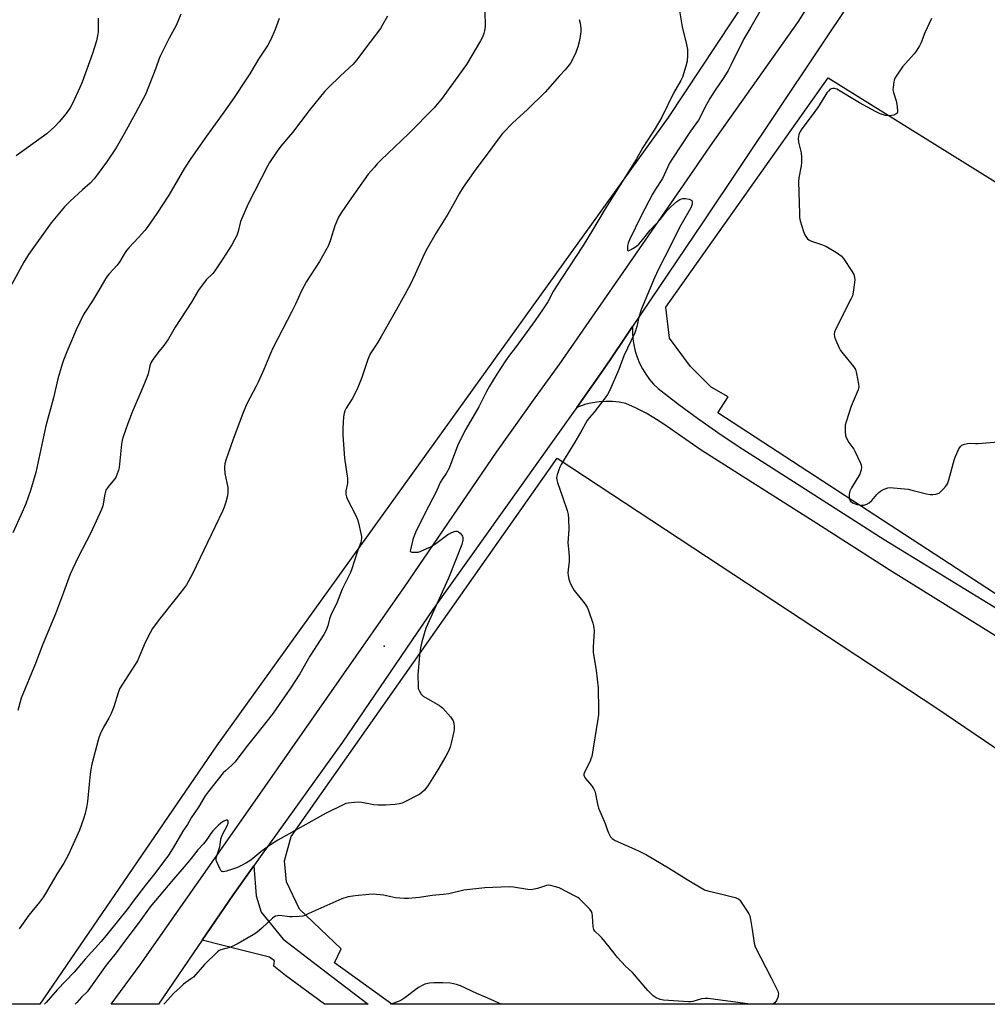
# Model space of a CAD drawing. Units: inches. Extents: x 1177769 to 1183769, y 525459 to 529459.
# Drawn here: x 1180074 to 1180465, y 525459 to 525857 of the extents above; entities that cross this region are included whole.
import ezdxf

# ---------------------------------------------------------------- set-up
doc = ezdxf.new("R2010")
doc.units = ezdxf.units.IN
doc.header["$MEASUREMENT"] = 0
for name, color, linetype in [('ELEV-Spot Elevation', 7, 'Continuous'), ('NTRL-Farm Land', 3, 'Continuous'), ('NTRL-Pasture Land', 2, 'Continuous'), ('TRANS-Road', 130, 'Continuous'), ('Undefined', 1, 'Continuous')]:
    doc.layers.add(name, color=color, linetype=linetype)

msp = doc.modelspace()

# ---------------------------------------------------------------- linework, layer by layer
at = {"layer": 'ELEV-Spot Elevation'}
msp.add_point((1180221.61, 525603.89, 298.76), dxfattribs=at)
at = {"layer": 'NTRL-Farm Land'}
msp.add_lwpolyline([(1180459.46, 526003.67), (1180336.29, 525817.55), (1180153.84, 525563.66), (1180082.48, 525459.3), (1179751.21, 525459.34)], dxfattribs=at)
at = {"layer": 'NTRL-Pasture Land'}
for points in [[(1180622.73, 525695.54), (1180543.45, 525576.23), (1180356.28, 525698.21), (1180360.48, 525704.69), (1180353.62, 525708.5), (1180345.23, 525716.89), (1180336.84, 525728.32), (1180335.32, 525740.9), (1180400.88, 525833.53)], [(1180444.72, 525578.9), (1180620.99, 525459.25), (1180501.76, 525459.26), (1180495.8, 525463.02), (1180493.29, 525459.26), (1180224.6, 525459.29), (1180201.52, 525475.98), (1180204.19, 525481.69), (1180187.42, 525497.7), (1180182.08, 525508.76), (1180181.32, 525517.14), (1180183.99, 525527.06), (1180291.48, 525679.91)]]:
    msp.add_lwpolyline(points, close=True, dxfattribs=at)
at = {"layer": 'TRANS-Road'}
msp.add_lwpolyline([(1180411.22, 525866.53), (1180350.36, 525775.38), (1180321.88, 525733.07), (1180319.46, 525729.47), (1180312.85, 525719.66), (1180308.99, 525713.92), (1180299.33, 525700.35), (1180297.88, 525698.32), (1180241.23, 525618.8), (1180204.7, 525565.18), (1180170.86, 525517.82), (1180168.93, 525515.13), (1180160.58, 525503.44), (1180148.07, 525485.13), (1180146.35, 525482.61), (1180130.43, 525459.3), (1180111.36, 525459.3), (1180122.96, 525475.14), (1180168.48, 525540.15), (1180203.42, 525590.1), (1180229.95, 525628.04), (1180266.97, 525682.32), (1180282.59, 525704.19), (1180292.47, 525718.03), (1180320.85, 525758.84), (1180345.13, 525794.03), (1180353.42, 525806.06), (1180388.87, 525856.22), (1180416.99, 525901.08)], dxfattribs=at)
msp.add_polyline3d([(1180494.87, 525591.62, 0), (1180425.59, 525634.71, 0), (1180396.29, 525653.55, 0), (1180349.6, 525683.11, 0), (1180334.1, 525693.83, 0), (1180330.54, 525696.15, 0), (1180327.34, 525698, 0), (1180326.86, 525698.28, 0), (1180323.07, 525700.21, 0), (1180319.19, 525701.94, 0), (1180316.52, 525702.45, 0), (1180313.81, 525702.73, 0), (1180311.1, 525702.79, 0), (1180308.38, 525702.63, 0), (1180305.69, 525702.24, 0), (1180303.04, 525701.63, 0), (1180300.45, 525700.81, 0), (1180299.33, 525700.35, 0), (1180308.99, 525713.92, 0), (1180312.85, 525719.66, 0), (1180319.46, 525729.47, 0), (1180321.88, 525733.07, 0), (1180321.85, 525730.7, 0), (1180322.02, 525728.14, 0), (1180322.39, 525725.6, 0), (1180322.96, 525723.1, 0), (1180323.74, 525720.65, 0), (1180324.71, 525718.27, 0), (1180325.87, 525715.98, 0), (1180327.2, 525713.79, 0), (1180328.71, 525711.72, 0), (1180330.38, 525709.77, 0), (1180332.2, 525707.96, 0), (1180340.55, 525701.54, 0), (1180346.69, 525697.05, 0), (1180349.05, 525695.32, 0), (1180357.68, 525689.3, 0), (1180366.46, 525683.49, 0), (1180375.37, 525677.88, 0), (1180423.5, 525647.01, 0), (1180469.65, 525618.69, 0)], dxfattribs=at)
msp.add_polyline3d([(1180200.47, 525470.5, 0), (1180215.17, 525459.29, 0), (1180197.47, 525459.29, 0), (1180181.67, 525470.94, 0), (1180177.07, 525474.68, 0), (1180177.28, 525476.85, 0), (1180175.31, 525478.35, 0), (1180163.93, 525481.18, 0), (1180148.07, 525485.13, 0), (1180160.58, 525503.44, 0), (1180168.93, 525515.13, 0), (1180169.86, 525503.04, 0), (1180171.9, 525496.52, 0), (1180180.77, 525485.51, 0)], close=True, dxfattribs=at)
at = {"layer": 'Undefined'}
for points, elevation in [([(1180139.48, 525859.3), (1180137.53, 525854.63), (1180134.76, 525849.56), (1180131.23, 525842.61), (1180130.68, 525841.28), (1180129.31, 525837.37), (1180125.13, 525826.81), (1180124.24, 525824.98), (1180121.17, 525819.25), (1180116.51, 525810.85), (1180113.31, 525805.31), (1180109.46, 525799.43), (1180105.71, 525794.3), (1180104.41, 525792.72), (1180102.82, 525791), (1180099.75, 525788.3), (1180094.75, 525783.68), (1180093.48, 525782.44), (1180092.51, 525781.36), (1180087.1, 525774.89), (1180077.92, 525762.21), (1180076.02, 525759.04), (1180067.22, 525743.02)], 308), ([(1180179.2, 525857.46), (1180177.55, 525853.08), (1180175.75, 525849.06), (1180174.53, 525846.72), (1180170.79, 525841.03), (1180167.32, 525835.14), (1180166.03, 525833.16), (1180160.69, 525825.23), (1180156.85, 525819.72), (1180149.77, 525809.94), (1180143.48, 525801), (1180140.9, 525796.97), (1180134.56, 525786.19), (1180129.81, 525778.77), (1180126.11, 525773.52), (1180124.88, 525771.88), (1180122.35, 525768.96), (1180118.42, 525764.84), (1180117.45, 525763.72), (1180116.66, 525762.53), (1180114.82, 525759.36), (1180113.72, 525757.78), (1180110.54, 525754.41), (1180109.81, 525753.54), (1180109.02, 525752.32), (1180105.76, 525746.83), (1180103.81, 525743.42), (1180100.94, 525739.17), (1180100.2, 525737.94), (1180097.22, 525731.67), (1180093.44, 525722.81), (1180092.1, 525719.49), (1180091.55, 525717.86), (1180089.79, 525711.97), (1180088.04, 525704.22), (1180084.88, 525692.89), (1180080.87, 525674.11), (1180078.73, 525666.75), (1180076.8, 525661.45), (1180074.81, 525656.79), (1180071.59, 525649.65)], 306), ([(1180106, 525857.57), (1180106.01, 525852.16), (1180105.79, 525850.46), (1180105.38, 525848.47), (1180103.74, 525843.29), (1180099.57, 525831.76), (1180098.68, 525829.56), (1180095.78, 525823.49), (1180094.82, 525821.72), (1180093.1, 525819.09), (1180090.36, 525815.77), (1180088.62, 525813.87), (1180085.4, 525811), (1180072.95, 525802.01)], 310), ([(1180442.68, 525857.52), (1180439.91, 525851.76), (1180438.4, 525847.76), (1180437.77, 525846.5), (1180436.4, 525844.35), (1180435.57, 525843.2), (1180430.94, 525837.95), (1180428.6, 525834.65), (1180427.87, 525833.43), (1180427.58, 525832.64), (1180427.41, 525831.8), (1180427.13, 525829.81), (1180427.07, 525828.68), (1180427.25, 525827.58), (1180428.34, 525824.3), (1180428.67, 525822.91), (1180428.92, 525820.39), (1180428.87, 525819.63), (1180428.71, 525819.2), (1180428.18, 525818.78), (1180427.47, 525818.5), (1180426.41, 525818.25), (1180425.6, 525818.19), (1180424.06, 525818.32), (1180421.89, 525819.02), (1180420.04, 525819.86), (1180413.57, 525823.37), (1180404.41, 525828.88), (1180403.45, 525829.24), (1180402.76, 525829.23), (1180402.07, 525829.02), (1180401.62, 525828.75), (1180400.98, 525828.16), (1180400.42, 525827.48), (1180396.97, 525821.99), (1180394.42, 525818.38), (1180390.3, 525812.87), (1180389.64, 525811.88), (1180389.11, 525810.6), (1180388.9, 525809.81), (1180388.8, 525809), (1180388.97, 525807.55), (1180389.95, 525803.19), (1180390.1, 525801.43), (1180390.09, 525799.37), (1180389.99, 525797.92), (1180389.08, 525793.14), (1180388.91, 525791.71), (1180389.29, 525778.61), (1180389.38, 525777.13), (1180389.65, 525775.74), (1180390.24, 525773.58), (1180391, 525771.42), (1180391.53, 525770.09), (1180391.92, 525769.36), (1180392.53, 525768.54), (1180393.13, 525768.05), (1180394.17, 525767.57), (1180398.6, 525766.05), (1180399.96, 525765.5), (1180404.2, 525762.97), (1180406.11, 525761.68), (1180407.06, 525760.59), (1180410.49, 525755.37), (1180411.21, 525754.08), (1180411.57, 525752.84), (1180411.65, 525752.05), (1180411.57, 525750.9), (1180411.05, 525746.89), (1180410.71, 525745.49), (1180410.09, 525744.14), (1180403.87, 525731.83), (1180403.43, 525730.75), (1180403.3, 525729.95), (1180403.46, 525728.92), (1180403.82, 525727.86), (1180405.2, 525724.66), (1180405.86, 525723.39), (1180406.91, 525721.97), (1180411.08, 525716.97), (1180411.88, 525715.76), (1180412.37, 525714.12), (1180413.21, 525709.81), (1180413.28, 525708.67), (1180413.05, 525707.54), (1180410.16, 525700.88), (1180408.11, 525694.61), (1180407.81, 525693.17), (1180407.76, 525690.52), (1180407.89, 525689.08), (1180408.15, 525688.28), (1180409.27, 525686.27), (1180411.23, 525683.49), (1180411.67, 525682.74), (1180413.91, 525677.87), (1180414.22, 525677.05), (1180414.41, 525676.22), (1180414.27, 525675.1), (1180413.67, 525673.44), (1180410.33, 525667.88), (1180409.65, 525666.58), (1180409.48, 525666.03), (1180409.36, 525665.15), (1180409.33, 525664.27), (1180409.43, 525663.43), (1180409.63, 525662.95), (1180409.93, 525662.55), (1180410.51, 525662.05), (1180411.11, 525661.7), (1180412.54, 525661.19), (1180414.44, 525660.91), (1180415.24, 525660.91), (1180415.77, 525661.01), (1180416.54, 525661.3), (1180417.52, 525661.84), (1180418.58, 525662.77), (1180420.56, 525665.23), (1180421.35, 525666.04), (1180422.03, 525666.52), (1180423.25, 525667.19), (1180424.25, 525667.64), (1180425.05, 525667.87), (1180426.18, 525667.96), (1180427.34, 525667.93), (1180433.22, 525667.33), (1180435.22, 525666.88), (1180440.61, 525665.42), (1180442.05, 525665.15), (1180443.22, 525665.17), (1180444.37, 525665.32), (1180445.2, 525665.54), (1180445.69, 525665.79), (1180446.32, 525666.31), (1180447.31, 525667.33), (1180448.44, 525668.62), (1180449.09, 525669.53), (1180449.69, 525671.16), (1180451.85, 525679.11), (1180452.22, 525680.22), (1180452.88, 525681.82), (1180453.72, 525683.65), (1180454.3, 525684.58), (1180454.93, 525685.07), (1180456, 525685.49), (1180457.13, 525685.79), (1180457.99, 525685.93), (1180460.36, 525685.82), (1180461.53, 525685.84), (1180472.73, 525686.77)], 294)]:
    msp.add_lwpolyline(points, dxfattribs=dict(at, elevation=elevation))
for points in [[(1180262.27, 525860.44, 302), (1180262.32, 525854.26, 302), (1180262.16, 525852.54, 302), (1180261.84, 525851.49, 302), (1180261.23, 525849.94, 302), (1180260.42, 525848.41, 302), (1180254.84, 525838.86, 302), (1180248.45, 525830.2, 302), (1180245.01, 525825.25, 302), (1180241.73, 525821.43, 302), (1180231.55, 525811.03, 302), (1180220.22, 525800.23, 302), (1180218.79, 525798.8, 302), (1180217.62, 525797.49, 302), (1180215.17, 525794.58, 302), (1180207.37, 525783.67, 302), (1180204.26, 525779, 302), (1180203.18, 525777.24, 302), (1180202.44, 525775.65, 302), (1180201.67, 525773.74, 302), (1180199.92, 525768.06, 302), (1180199.06, 525765.85, 302), (1180195.45, 525759.36, 302), (1180190.23, 525751.2, 302), (1180188.24, 525747.54, 302), (1180185.75, 525742.08, 302), (1180184.29, 525739.07, 302), (1180176.63, 525724.3, 302), (1180175.68, 525722.2, 302), (1180172.99, 525715.75, 302), (1180170.65, 525710.59, 302), (1180169.87, 525708.99, 302), (1180166.1, 525701.83, 302), (1180164.62, 525698.36, 302), (1180160.46, 525687.15, 302), (1180157.76, 525679.42, 302), (1180157.26, 525677.75, 302), (1180157.09, 525675.99, 302), (1180157.17, 525673.62, 302), (1180158.38, 525668.05, 302), (1180158.49, 525666.06, 302), (1180158.31, 525664.65, 302), (1180157.68, 525662.16, 302), (1180156.96, 525660.02, 302), (1180156.29, 525658.42, 302), (1180144.13, 525633.19, 302), (1180141.75, 525628.74, 302), (1180140.58, 525627.08, 302), (1180137.52, 525623.36, 302), (1180130.75, 525614.74, 302), (1180128.06, 525611.06, 302), (1180127.01, 525609.35, 302), (1180125.02, 525605.47, 302), (1180122.65, 525599.65, 302), (1180121.91, 525598.04, 302), (1180114.74, 525586.69, 302), (1180114.1, 525585.06, 302), (1180112.36, 525579.42, 302), (1180111.28, 525576.71, 302), (1180110.4, 525574.87, 302), (1180108.15, 525571.2, 302), (1180106.83, 525568.36, 302), (1180106.42, 525567.3, 302), (1180106, 525565.89, 302), (1180103.53, 525556.31, 302), (1180103.03, 525554.14, 302), (1180102.77, 525552.27, 302), (1180102.44, 525548.21, 302), (1180101.71, 525541.17, 302), (1180101.34, 525538.79, 302), (1180100.79, 525536.36, 302), (1180100.08, 525534.12, 302), (1180098.5, 525529.66, 302), (1180094.14, 525519.72, 302), (1180092.17, 525516.22, 302), (1180089.56, 525512.12, 302), (1180085.22, 525504.62, 302), (1180083.97, 525502.62, 302), (1180082.37, 525500.55, 302), (1180077.99, 525495.21, 302), (1180074.09, 525489.74, 302)], [(1180340.53, 525862.25, 298), (1180341.91, 525854.16, 298), (1180343.69, 525846.96, 298), (1180344.07, 525844.92, 298), (1180344.08, 525842.56, 298), (1180343.9, 525840.22, 298), (1180343.4, 525838.26, 298), (1180342.03, 525833.83, 298), (1180341.35, 525832.39, 298), (1180338.47, 525827.29, 298), (1180333.67, 525817.65, 298), (1180330.66, 525812.43, 298), (1180329.59, 525810.7, 298), (1180326.01, 525805.39, 298), (1180323.51, 525800.86, 298), (1180322.02, 525798.33, 298), (1180318.99, 525793.62, 298), (1180313.84, 525785.28, 298), (1180310.39, 525779.91, 298), (1180305.72, 525772.03, 298), (1180301.91, 525765.79, 298), (1180295.96, 525756.82, 298), (1180291.18, 525749.33, 298), (1180289.88, 525747.17, 298), (1180287.64, 525743.03, 298), (1180285.85, 525740.19, 298), (1180282.56, 525735.48, 298), (1180278.3, 525729.59, 298), (1180274.58, 525724.52, 298), (1180272.24, 525721.53, 298), (1180270.52, 525719.19, 298), (1180267.02, 525713.82, 298), (1180264.13, 525709, 298), (1180262.95, 525706.83, 298), (1180259.81, 525700.57, 298), (1180254.55, 525691.56, 298), (1180253.19, 525689.03, 298), (1180251.22, 525684.92, 298), (1180247.81, 525675.81, 298), (1180246.59, 525673.65, 298), (1180244.81, 525671.07, 298), (1180244.25, 525670.09, 298), (1180242.55, 525666.28, 298), (1180238.01, 525657.55, 298), (1180234.25, 525649.9, 298), (1180233.65, 525648.56, 298), (1180233.12, 525646.97, 298), (1180232.14, 525642.87, 298), (1180232.13, 525642.31, 298), (1180232.32, 525642.06, 298), (1180232.72, 525641.91, 298), (1180234.11, 525641.84, 298), (1180235.29, 525641.96, 298), (1180236.13, 525642.21, 298), (1180238.85, 525643.33, 298), (1180240.43, 525644.08, 298), (1180242.4, 525645.37, 298), (1180247.33, 525649.01, 298), (1180248.34, 525649.58, 298), (1180249.9, 525650.26, 298), (1180250.42, 525650.39, 298), (1180250.91, 525650.4, 298), (1180251.59, 525650.09, 298), (1180252.22, 525649.58, 298), (1180252.97, 525648.76, 298), (1180253.25, 525648.31, 298), (1180253.4, 525647.81, 298), (1180253.33, 525646.71, 298), (1180252.9, 525645, 298), (1180247.55, 525631.44, 298), (1180238.46, 525611.26, 298), (1180236.75, 525605.74, 298), (1180236.26, 525603.19, 298), (1180235.9, 525600.36, 298), (1180235.62, 525596.9, 298), (1180235.12, 525592.52, 298), (1180235.25, 525587.65, 298), (1180235.36, 525586.82, 298), (1180235.64, 525586.01, 298), (1180236.53, 525584.54, 298), (1180237.35, 525583.75, 298), (1180243.9, 525579.93, 298), (1180244.6, 525579.42, 298), (1180245.23, 525578.83, 298), (1180248.32, 525575.36, 298), (1180249.18, 525574.21, 298), (1180249.42, 525573.71, 298), (1180249.66, 525572.88, 298), (1180249.9, 525571.15, 298), (1180249.86, 525570.28, 298), (1180249.71, 525569.4, 298), (1180248.68, 525564.73, 298), (1180248.16, 525563.09, 298), (1180247.52, 525561.52, 298), (1180246.44, 525559.47, 298), (1180243.26, 525553.91, 298), (1180239.18, 525547.53, 298), (1180237.81, 525545.74, 298), (1180236.83, 525544.82, 298), (1180235.94, 525544.17, 298), (1180229.71, 525540.88, 298), (1180228.9, 525540.55, 298), (1180227.77, 525540.24, 298), (1180226.02, 525539.97, 298), (1180222.13, 525539.67, 298), (1180219.06, 525539.68, 298), (1180217.38, 525539.87, 298), (1180212.56, 525540.78, 298), (1180211.13, 525540.91, 298), (1180209.65, 525540.82, 298), (1180206.99, 525540.51, 298), (1180206.13, 525540.32, 298), (1180205.3, 525540.01, 298), (1180197.85, 525536.28, 298), (1180178.56, 525525.5, 298), (1180175.21, 525523.38, 298), (1180171.79, 525520.79, 298), (1180167.72, 525517.52, 298), (1180165.92, 525516.34, 298), (1180163.65, 525515.16, 298), (1180162.35, 525514.58, 298), (1180157.92, 525513.06, 298), (1180156.6, 525512.77, 298), (1180156.16, 525512.84, 298), (1180155.97, 525512.96, 298), (1180155.63, 525513.33, 298), (1180155.21, 525514.06, 298), (1180153.9, 525517.09, 298), (1180153.77, 525517.65, 298), (1180153.78, 525518.39, 298), (1180153.97, 525519.18, 298), (1180155.24, 525522.87, 298), (1180155.4, 525523.69, 298), (1180155.63, 525525.94, 298), (1180155.84, 525526.81, 298), (1180156.3, 525527.84, 298), (1180158.17, 525531.32, 298), (1180158.53, 525532.42, 298), (1180158.57, 525533.15, 298), (1180158.42, 525533.49, 298), (1180158.29, 525533.59, 298), (1180157.73, 525533.6, 298), (1180156.8, 525533.26, 298), (1180155.7, 525532.59, 298), (1180154.66, 525531.66, 298), (1180152.38, 525529.26, 298), (1180151.33, 525527.91, 298), (1180149.64, 525525.47, 298), (1180148.58, 525524.08, 298), (1180146.27, 525521.6, 298), (1180143.52, 525517.99, 298), (1180140.85, 525514.75, 298), (1180136.44, 525509.81, 298), (1180127.09, 525498.68, 298), (1180122.57, 525492.4, 298), (1180116.28, 525484.12, 298), (1180113.34, 525480.09, 298), (1180109.26, 525475.11, 298), (1180102.34, 525465.17, 298), (1180101.62, 525464.34, 298), (1180099.33, 525462.1, 298), (1180097.4, 525460.01, 298), (1180096.78, 525459.3, 298)], [(1180374.32, 525862.17, 296), (1180369.72, 525854.03, 296), (1180366.78, 525849.3, 296), (1180361.57, 525838.59, 296), (1180360.48, 525836.52, 296), (1180358.7, 525833.6, 296), (1180355.24, 525828.55, 296), (1180353.04, 525825.11, 296), (1180351.74, 525822.69, 296), (1180348.59, 525816.44, 296), (1180345.33, 525811.99, 296), (1180337.97, 525800.9, 296), (1180336.79, 525798.99, 296), (1180333.94, 525792.86, 296), (1180331.16, 525788.53, 296), (1180329.97, 525786.5, 296), (1180325.42, 525777.74, 296), (1180320.69, 525768.04, 296), (1180320.13, 525766.72, 296), (1180319.85, 525765.6, 296), (1180319.81, 525764.23, 296), (1180319.91, 525763.85, 296), (1180320.16, 525763.7, 296), (1180320.77, 525763.89, 296), (1180322.01, 525764.58, 296), (1180323.54, 525765.54, 296), (1180324.47, 525766.28, 296), (1180325.43, 525767.38, 296), (1180328.97, 525772.04, 296), (1180333.05, 525776.35, 296), (1180335.83, 525779.97, 296), (1180337.31, 525781.43, 296), (1180339.76, 525783.62, 296), (1180340.95, 525784.41, 296), (1180341.69, 525784.7, 296), (1180342.22, 525784.78, 296), (1180343.34, 525784.72, 296), (1180344.72, 525784.47, 296), (1180345.45, 525784.22, 296), (1180345.8, 525783.94, 296), (1180345.97, 525783.55, 296), (1180346, 525782.81, 296), (1180345.86, 525782.02, 296), (1180345.56, 525781.24, 296), (1180340.91, 525773.1, 296), (1180337.54, 525766.19, 296), (1180332.4, 525756.2, 296), (1180330.77, 525752.77, 296), (1180325.44, 525740.14, 296), (1180324.48, 525736.87, 296), (1180323.58, 525733.06, 296), (1180322.77, 525730.54, 296), (1180318.43, 525721.28, 296), (1180316.4, 525715.7, 296), (1180312.76, 525707.3, 296), (1180311.81, 525705.62, 296), (1180310.86, 525704.23, 296), (1180306.32, 525698.51, 296), (1180304.47, 525696.36, 296), (1180303.61, 525695.15, 296), (1180301.47, 525691.17, 296), (1180298.61, 525686.4, 296), (1180294.64, 525680.06, 296), (1180293.06, 525677.27, 296), (1180292.53, 525676.23, 296), (1180292.09, 525675.13, 296), (1180291.47, 525673.15, 296), (1180291.24, 525672.02, 296), (1180291.29, 525671.17, 296), (1180291.59, 525670.03, 296), (1180293.67, 525663.82, 296), (1180295.47, 525658.8, 296), (1180295.92, 525657.11, 296), (1180296.03, 525655.38, 296), (1180296.1, 525651.01, 296), (1180295.79, 525645.62, 296), (1180296.22, 525641.87, 296), (1180296.28, 525639.86, 296), (1180296.23, 525638.13, 296), (1180295.85, 525634.74, 296), (1180295.8, 525633.61, 296), (1180295.9, 525632.46, 296), (1180296.17, 525631.04, 296), (1180296.41, 525630.21, 296), (1180296.85, 525629.16, 296), (1180297.71, 525627.37, 296), (1180298.27, 525626.38, 296), (1180302.38, 525621.38, 296), (1180303.07, 525620.45, 296), (1180303.51, 525619.7, 296), (1180304.06, 525618.33, 296), (1180305.82, 525613.24, 296), (1180306.16, 525612.1, 296), (1180306.31, 525611.24, 296), (1180306.32, 525610.09, 296), (1180306.03, 525603.49, 296), (1180306.03, 525601.5, 296), (1180307.16, 525594.06, 296), (1180308.02, 525587.03, 296), (1180308.17, 525578.03, 296), (1180308.13, 525576.26, 296), (1180307.78, 525573.67, 296), (1180305.38, 525559.41, 296), (1180305.09, 525558.39, 296), (1180304.71, 525557.41, 296), (1180302.49, 525553, 296), (1180302.27, 525552.22, 296), (1180302.27, 525551.85, 296), (1180302.38, 525551.43, 296), (1180302.93, 525550.52, 296), (1180305.25, 525547.58, 296), (1180306.08, 525546.37, 296), (1180306.64, 525545.37, 296), (1180306.96, 525544.33, 296), (1180307.54, 525540.75, 296), (1180308.1, 525538.52, 296), (1180310.78, 525532.33, 296), (1180311.6, 525529.86, 296), (1180312.16, 525528.47, 296), (1180312.96, 525526.89, 296), (1180313.59, 525526.18, 296), (1180314.84, 525525.46, 296), (1180324.01, 525521.36, 296), (1180327.52, 525519.66, 296), (1180336.38, 525514.38, 296), (1180343.98, 525509.62, 296), (1180350.9, 525505.52, 296), (1180352.27, 525505.03, 296), (1180357.44, 525503.94, 296), (1180363.36, 525502.42, 296), (1180364.4, 525502.01, 296), (1180364.84, 525501.69, 296), (1180365.22, 525501.29, 296), (1180368.48, 525496.47, 296), (1180368.92, 525495.73, 296), (1180369.26, 525494.94, 296), (1180369.58, 525493.51, 296), (1180370.25, 525489.43, 296), (1180370.97, 525483.92, 296), (1180371.37, 525482.53, 296), (1180377.91, 525469.92, 296), (1180380.59, 525464.49, 296), (1180380.75, 525463.96, 296), (1180380.8, 525463.42, 296), (1180380.57, 525462.05, 296), (1180380.04, 525460.73, 296), (1180379.36, 525459.89, 296), (1180378.57, 525459.27, 296)], [(1180222.98, 525858.43, 304), (1180220.96, 525854.89, 304), (1180220.03, 525853.42, 304), (1180215.72, 525847.86, 304), (1180210.4, 525840.63, 304), (1180209.02, 525839.08, 304), (1180203.98, 525834.4, 304), (1180199.09, 525829.59, 304), (1180197.66, 525828.08, 304), (1180191.25, 525820.37, 304), (1180184.5, 525811.43, 304), (1180179.88, 525805.97, 304), (1180178.36, 525803.95, 304), (1180175.3, 525799.32, 304), (1180174.4, 525797.83, 304), (1180166.61, 525782.57, 304), (1180163.55, 525775.52, 304), (1180162.57, 525771.45, 304), (1180162.01, 525769.84, 304), (1180161.28, 525768.3, 304), (1180160.04, 525766.05, 304), (1180156.44, 525760.35, 304), (1180153.22, 525755.54, 304), (1180152.32, 525754.48, 304), (1180149.73, 525751.96, 304), (1180146.57, 525747.8, 304), (1180143.72, 525742.94, 304), (1180137.15, 525732.86, 304), (1180134.41, 525728.02, 304), (1180132.58, 525725.41, 304), (1180130.69, 525723.1, 304), (1180128.6, 525720.3, 304), (1180127.77, 525719.1, 304), (1180127.38, 525718.4, 304), (1180126.97, 525717.22, 304), (1180126.19, 525713.9, 304), (1180125.74, 525712.52, 304), (1180123.87, 525707.87, 304), (1180119.73, 525698.51, 304), (1180118, 525693.89, 304), (1180116.17, 525688.47, 304), (1180115.79, 525687.12, 304), (1180115.49, 525685.48, 304), (1180114.53, 525676.15, 304), (1180114.25, 525675.05, 304), (1180113.59, 525673.16, 304), (1180113.14, 525672.12, 304), (1180112.7, 525671.41, 304), (1180110.14, 525668.33, 304), (1180109.2, 525666.92, 304), (1180108.71, 525665.27, 304), (1180107.89, 525660.61, 304), (1180107.43, 525659.2, 304), (1180103.08, 525649.74, 304), (1180097.9, 525639.68, 304), (1180094.76, 525633.08, 304), (1180093.63, 525630.01, 304), (1180092.12, 525625.55, 304), (1180088.83, 525616.93, 304), (1180083.73, 525604.69, 304), (1180080.73, 525596.92, 304), (1180075, 525582.89, 304), (1180073.67, 525577.93, 304)], [(1180300.29, 525857.04, 300), (1180300.69, 525855.63, 300), (1180300.98, 525853.63, 300), (1180300.96, 525852.17, 300), (1180300.43, 525848.66, 300), (1180299.74, 525846.08, 300), (1180299, 525843.82, 300), (1180298.29, 525842.27, 300), (1180296.84, 525839.5, 300), (1180295.81, 525838.1, 300), (1180294.67, 525836.77, 300), (1180292.39, 525834.36, 300), (1180286.63, 525827.67, 300), (1180279.29, 525820.61, 300), (1180273.53, 525815.35, 300), (1180269.38, 525811.03, 300), (1180267.6, 525808.78, 300), (1180263.53, 525803.2, 300), (1180258.56, 525796.57, 300), (1180253.43, 525789.4, 300), (1180251.94, 525786.91, 300), (1180249.6, 525782.48, 300), (1180247.33, 525778.5, 300), (1180242.52, 525770.94, 300), (1180238.91, 525764.63, 300), (1180237.86, 525762.53, 300), (1180234.12, 525754.16, 300), (1180232.04, 525749.9, 300), (1180226.4, 525739.64, 300), (1180220.4, 525729.07, 300), (1180218.89, 525726.51, 300), (1180216.66, 525723.18, 300), (1180215.96, 525721.98, 300), (1180214.92, 525719.73, 300), (1180212.52, 525712.51, 300), (1180210.64, 525707.79, 300), (1180208.64, 525703.86, 300), (1180206.25, 525700.05, 300), (1180205.72, 525699.02, 300), (1180205.38, 525698.01, 300), (1180205.18, 525696.6, 300), (1180204.88, 525691.98, 300), (1180204.85, 525689.33, 300), (1180204.95, 525687.25, 300), (1180205.6, 525679.83, 300), (1180206.81, 525671.68, 300), (1180206.74, 525669.69, 300), (1180206.14, 525666.63, 300), (1180206.06, 525665.8, 300), (1180206.09, 525665.27, 300), (1180206.32, 525664.23, 300), (1180206.65, 525663.43, 300), (1180210.13, 525656.68, 300), (1180210.85, 525655.1, 300), (1180211.24, 525653.7, 300), (1180212.17, 525649.42, 300), (1180212.38, 525648.29, 300), (1180212.43, 525647.44, 300), (1180212.09, 525645.84, 300), (1180210.8, 525642.31, 300), (1180208.41, 525634.73, 300), (1180207.85, 525633.45, 300), (1180204.62, 525626.92, 300), (1180202.55, 525621.73, 300), (1180200.05, 525616.48, 300), (1180199.53, 525614.97, 300), (1180198.81, 525612.17, 300), (1180198.13, 525610.44, 300), (1180197.14, 525608.68, 300), (1180191.5, 525599.9, 300), (1180187.54, 525592.8, 300), (1180183.68, 525586.9, 300), (1180176.72, 525576.91, 300), (1180174.84, 525574.43, 300), (1180166.35, 525563.83, 300), (1180161.22, 525557.13, 300), (1180159.85, 525555.66, 300), (1180157.43, 525553.62, 300), (1180156.61, 525552.8, 300), (1180150.47, 525545.12, 300), (1180149.29, 525543.41, 300), (1180146.56, 525538.91, 300), (1180143.65, 525534.53, 300), (1180142.1, 525531.83, 300), (1180140.2, 525529.14, 300), (1180136.32, 525522.46, 300), (1180134.42, 525519.53, 300), (1180128.9, 525512.09, 300), (1180125.58, 525507.94, 300), (1180120.17, 525500.95, 300), (1180118.12, 525498.11, 300), (1180109.86, 525487.73, 300), (1180107.25, 525484.56, 300), (1180100.86, 525477.43, 300), (1180096.4, 525472.29, 300), (1180089.56, 525465.04, 300), (1180085.04, 525459.93, 300), (1180084.4, 525459.31, 300)], [(1180369.41, 525459.28, 296), (1180352.47, 525461.63, 296), (1180351.1, 525461.63, 296), (1180349.76, 525461.48, 296), (1180346.29, 525460.44, 296), (1180345.43, 525460.29, 296), (1180344.55, 525460.25, 296), (1180334.42, 525460.86, 296), (1180333.01, 525461.21, 296), (1180331.44, 525461.9, 296), (1180330.28, 525462.7, 296), (1180328.06, 525464.87, 296), (1180321.88, 525472.03, 296), (1180319.06, 525474.66, 296), (1180315.74, 525478.28, 296), (1180314.81, 525479.41, 296), (1180312.51, 525482.52, 296), (1180309.53, 525486.04, 296), (1180308.74, 525486.88, 296), (1180306.61, 525488.81, 296), (1180306.22, 525489.45, 296), (1180305.97, 525490.49, 296), (1180305.73, 525494.85, 296), (1180305.58, 525495.97, 296), (1180305.29, 525496.73, 296), (1180304.59, 525497.63, 296), (1180300.42, 525501.79, 296), (1180299.76, 525502.37, 296), (1180299.04, 525502.86, 296), (1180292.19, 525506.27, 296), (1180290.81, 525506.73, 296), (1180288.85, 525507.21, 296), (1180288.01, 525507.31, 296), (1180287.2, 525507.23, 296), (1180283.49, 525506.03, 296), (1180282.1, 525505.7, 296), (1180280.98, 525505.55, 296), (1180279.55, 525505.65, 296), (1180273.79, 525506.52, 296), (1180272.06, 525506.68, 296), (1180262.23, 525506.33, 296), (1180253.69, 525505.37, 296), (1180247.65, 525503.94, 296), (1180245.37, 525503.56, 296), (1180241.01, 525503.18, 296), (1180235.8, 525502.45, 296), (1180231.4, 525501.95, 296), (1180229.64, 525501.98, 296), (1180226.13, 525502.28, 296), (1180221.25, 525503.27, 296), (1180217.15, 525503.68, 296), (1180215.39, 525503.67, 296), (1180209.85, 525503.09, 296), (1180207.02, 525502.65, 296), (1180204.5, 525501.89, 296), (1180191.17, 525495.88, 296), (1180189.53, 525495.19, 296), (1180188.69, 525494.92, 296), (1180187.24, 525494.7, 296), (1180184.59, 525494.54, 296), (1180183.41, 525494.59, 296), (1180179.31, 525495.11, 296), (1180178.47, 525495.04, 296), (1180177.69, 525494.81, 296), (1180176.95, 525494.44, 296), (1180176.48, 525494.1, 296), (1180172.13, 525489.96, 296), (1180170.09, 525488.29, 296), (1180168.67, 525487.27, 296), (1180162.55, 525483.85, 296), (1180160.46, 525482.8, 296), (1180159.12, 525482.26, 296), (1180155.63, 525481.32, 296), (1180154.94, 525480.97, 296), (1180154.26, 525480.48, 296), (1180149.01, 525475.29, 296), (1180144.5, 525470.27, 296), (1180143.4, 525469.35, 296), (1180140.57, 525467.33, 296), (1180139.11, 525466.06, 296), (1180136.68, 525463.7, 296), (1180132.86, 525459.54, 296), (1180132.62, 525459.3, 296)], [(1180268.8, 525459.29, 294), (1180263.47, 525461.78, 294), (1180259.02, 525463.58, 294), (1180252.41, 525466.67, 294), (1180250.79, 525467.21, 294), (1180248.32, 525467.78, 294), (1180245.26, 525467.98, 294), (1180241.61, 525467.94, 294), (1180239.92, 525467.77, 294), (1180237.95, 525467.32, 294), (1180236.88, 525466.89, 294), (1180235.38, 525465.99, 294), (1180229.91, 525461.87, 294), (1180228.69, 525461.03, 294), (1180227.38, 525460.42, 294), (1180224.64, 525459.46, 294), (1180223.99, 525459.29, 294)]]:
    msp.add_polyline3d(points, dxfattribs=at)

doc.saveas('drawing.dxf')
